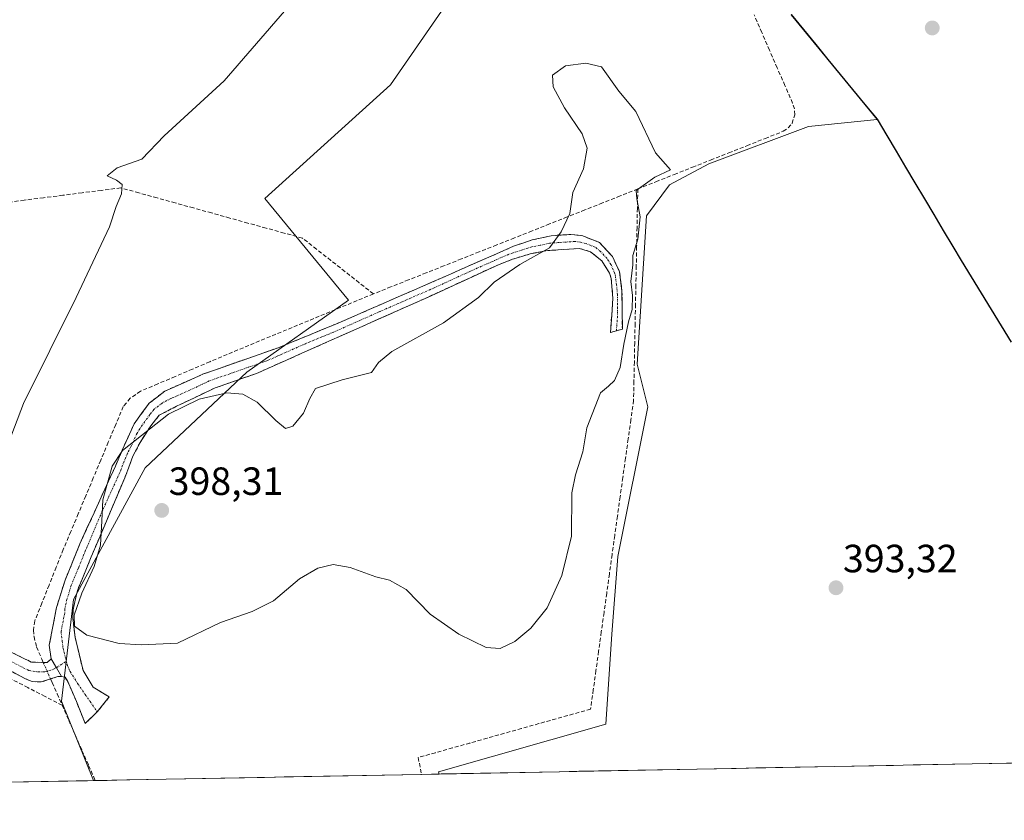
# Model space of a CAD drawing. Units: metres. Extents: x 632018 to 635502, y 4692667 to 4695046.
# Drawn here: x 634943 to 635193, y 4692712 to 4692916 of the extents above; entities that cross this region are included whole.
import ezdxf
from ezdxf.enums import TextEntityAlignment as Align

# ---------------------------------------------------------------- set-up
doc = ezdxf.new("R2010")
doc.units = ezdxf.units.M
doc.header["$MEASUREMENT"] = 0
doc.linetypes.add('TRAZO_Y_PUNTO', pattern=[1, 0.5, -0.25, 0, -0.25])
doc.linetypes.add('TRAZOSX2', pattern=[1.5, 1, -0.5])
for name, color, linetype, lineweight in [('Camino', 19, 'TRAZOSX2', 0), ('Camino Cxs', 19, 'Continuous', 0), ('Camino eje', 19, 'TRAZO_Y_PUNTO', 0), ('Carátula', 7, 'Continuous', 5), ('Comunidad autónoma', 142, 'Continuous', 30), ('Corriente artificial lineal', 5, 'TRAZOSX2', 13), ('Corriente artificial lineal oculto', 135, 'TRAZO_Y_PUNTO', 13), ('Cultivos herbáceos CxS', 92, 'Continuous', 0), ('Curva de nivel normal', 36, 'Continuous', 0), ('Matorral CxS', 135, 'Continuous', 0), ('Municipio', 9, 'Continuous', 13), ('Municipio CxS', 142, 'Continuous', 0), ('Provincia', 19, 'Continuous', 0), ('Punto de cota en terreno', 7, 'Continuous', 0), ('Rótulo de punto de cota en terreno', 19, 'Continuous', 0)]:
    doc.layers.add(name, color=color, linetype=linetype, lineweight=lineweight)
doc.styles.add('Arial', font='txt', dxfattribs={"height": 0.2})

# ---------------------------------------------------------------- blocks, each defined once
blk = doc.blocks.new('*U153')
at = {"layer": 'Cultivos herbáceos CxS', "color": 92, "linetype": 'Continuous', "lineweight": 0}
for points in [[(635263.63, 4692728.07, 390.57), (635049.49, 4692723.98, 392.8), (635049.32, 4692724.51, 392.8), (635091.91, 4692736.69, 392.76), (635093.43, 4692759.52, 393.37), (635094.95, 4692779.3, 393.95), (635102.56, 4692817.35, 393.95), (635099.87, 4692828.17, 394.51), (635102.25, 4692865.92, 394.47), (635108.06, 4692873.84, 394.47), (635118.09, 4692879.12, 394.46), (635143.43, 4692888.62, 394.42), (635160.83, 4692890.42, 394.05), (635160.83, 4692890.42, 394.05), (635138.96, 4692917.04, 394.37)], [(635066.71, 4693255.75, 396.77), (635051.5, 4693229.89, 397.08), (635027.17, 4693219.23, 394.53), (635037.81, 4693181.19, 395.63), (635039.33, 4693149.24, 395.97), (635007.39, 4693108.15, 393.55), (635027.16, 4693082.28, 394.02), (635024.12, 4693032.06, 392.74), (635005.87, 4693009.24, 390.89), (635039.33, 4692974.24, 390.41), (635053.89, 4692952.5, 391.2), (635053.89, 4692923.58, 392.05), (635037.15, 4692899.23, 391.89), (635005.21, 4692870.31, 390.74), (635026.51, 4692844.44, 393.45), (635000.65, 4692826.18, 394.14), (634974.79, 4692801.83, 398.03), (634956.53, 4692768.34, 395.54), (634953.49, 4692742.47, 392.92), (634961.64, 4692722.3, 391.86), (634433.34, 4692712.2, 389.17)]]:
    blk.add_polyline3d(points, dxfattribs=at)
blk = doc.blocks.new('*U173')
at = {"layer": 'Curva de nivel normal', "color": 36, "linetype": 'Continuous', "lineweight": 0}
blk.add_polyline3d([(635010.23, 4692917.95, 390), (634994.91, 4692900.28, 390), (634979.58, 4692886.3, 390), (634973.97, 4692880.33, 390), (634967.66, 4692878.15, 390), (634965.1, 4692876.06, 390), (634967.47, 4692874.96, 390), (634968.91, 4692873.89, 390), (634968.75, 4692871.55, 390), (634967.43, 4692868.34, 390), (634965.69, 4692863.13, 390), (634957.27, 4692845.16, 390), (634943.89, 4692818.23, 390), (634938.37, 4692803.73, 390)], dxfattribs=at)
blk = doc.blocks.new('5PATER')
at = {"layer": 'Carátula', "linetype": 'Continuous', "lineweight": 5}
h = blk.add_hatch(color=250, dxfattribs=at)
edge = h.paths.add_edge_path()
edge.add_ellipse((0, 0.01), major_axis=(-1.33, -1.34), ratio=0.999422, start_angle=0, end_angle=360)

msp = doc.modelspace()

# ---------------------------------------------------------------- linework, layer by layer
at = {"layer": 'Camino', "color": 19, "linetype": 'TRAZOSX2', "lineweight": 0}
for points in [[(634950.86, 4692753.28), (634950.42, 4692756.74), (634952.26, 4692766.31), (634954.43, 4692773.25), (634958.2, 4692782.51), (634967.21, 4692802.26), (634968.95, 4692806.31), (634971.96, 4692813.04), (634975.82, 4692818.31), (634979.79, 4692821.37), (634989.58, 4692825.71), (635008.83, 4692832.46), (635023.22, 4692838.38), (635051.02, 4692850.52), (635068.45, 4692858.2), (635073.19, 4692859.8), (635077.99, 4692860.87), (635082.98, 4692861.2), (635085.76, 4692860.92), (635090.29, 4692859.15), (635093.56, 4692855.6), (635095.37, 4692851.72), (635095.99, 4692846.76), (635096.08, 4692837.13), (635094.56, 4692836.7)], [(635094.56, 4692836.7), (635093.04, 4692836.27), (635093.7, 4692844.99), (635093.25, 4692849.95), (635092.85, 4692851.36), (635090.84, 4692854.5), (635087.99, 4692856.8), (635085.15, 4692857.62), (635077.15, 4692857.1), (635072.93, 4692856.31), (635068.13, 4692854.89), (635064.21, 4692853.33), (635045.8, 4692844.86), (635022.22, 4692834.36), (635003.09, 4692825.85), (634992.58, 4692822.17), (634982.76, 4692817.5), (634978.35, 4692815.21), (634976.2, 4692812.49), (634973.5, 4692808.3), (634971.67, 4692804.79), (634969.61, 4692799.31), (634961.1, 4692779.25), (634957.57, 4692770.62), (634956.46, 4692765.7), (634956.41, 4692763.67), (634956.98, 4692758.71), (634959, 4692750.34), (634961.6, 4692746.05), (634965.65, 4692743.58), (634962.61, 4692739.78)], [(634900.23, 4692775.43), (634900.74, 4692777.16), (634912.76, 4692769.78), (634923.56, 4692764.07), (634936.87, 4692756.88), (634945.93, 4692752.41), (634949.92, 4692752.33), (634950.86, 4692753.28)], [(634953.48, 4692748.78), (634952.63, 4692748.77), (634948.37, 4692747.38), (634946.06, 4692747.47), (634944.58, 4692748.1), (634935.79, 4692752.66), (634930.17, 4692755.9), (634909.77, 4692767.39), (634899.71, 4692773.69), (634900.23, 4692775.43)], [(634962.61, 4692739.78), (634959.56, 4692736.83), (634957.32, 4692742.39), (634955.09, 4692747.52), (634954.44, 4692748.57), (634953.48, 4692748.78)]]:
    msp.add_lwpolyline(points, dxfattribs=at)
at = {"layer": 'Camino Cxs', "color": 19, "linetype": 'Continuous', "lineweight": 0}
msp.add_lwpolyline([(634950.86, 4692753.28), (634952.24, 4692751.02), (634953.48, 4692748.78)], dxfattribs=at)
msp.add_polyline3d([(634953.48, 4692748.78, 393.55), (634952.24, 4692751.02, 393.66), (634950.86, 4692753.28, 393.67), (634950.42, 4692756.74, 393.72), (634951.34, 4692761.53, 393.91), (634952.26, 4692766.31, 393.86), (634953.35, 4692769.78, 393.78), (634954.43, 4692773.25, 393.74), (634956.32, 4692777.88, 394.11), (634958.2, 4692782.51, 393.93), (634960, 4692786.46, 394.23), (634961.8, 4692790.41, 394.34), (634963.61, 4692794.36, 394.33), (634965.41, 4692798.31, 394.83), (634967.21, 4692802.26, 395.21), (634968.95, 4692806.31, 394.73), (634970.46, 4692809.68, 394.49), (634971.96, 4692813.04, 394.32), (634973.89, 4692815.68, 394), (634975.82, 4692818.31, 393.87), (634977.81, 4692819.84, 393.79), (634979.79, 4692821.37, 393.64), (634983.05, 4692822.82, 393.67), (634986.32, 4692824.26, 393.81), (634989.58, 4692825.71, 393.65), (634993.43, 4692827.06, 393.58), (634997.28, 4692828.41, 393.63), (635001.13, 4692829.76, 393.54), (635004.98, 4692831.11, 393.51), (635008.83, 4692832.46, 393.52), (635012.43, 4692833.94, 393.49), (635016.03, 4692835.42, 393.51), (635019.62, 4692836.9, 393.55), (635023.22, 4692838.38, 393.52), (635027.19, 4692840.11, 393.47), (635031.16, 4692841.85, 393.56), (635035.13, 4692843.58, 393.51), (635039.11, 4692845.32, 393.35), (635043.08, 4692847.05, 393.39), (635047.05, 4692848.79, 393.42), (635051.02, 4692850.52, 393.47), (635055.38, 4692852.44, 393.7), (635059.74, 4692854.36, 393.78), (635064.09, 4692856.28, 394), (635068.45, 4692858.2, 394.16), (635070.82, 4692859, 394.19), (635073.19, 4692859.8, 394.29), (635077.99, 4692860.87, 394.66), (635080.49, 4692861.04, 394.94), (635082.98, 4692861.2, 395.17), (635085.76, 4692860.92, 395.39), (635090.29, 4692859.15, 395.36), (635093.56, 4692855.6, 395.25), (635095.37, 4692851.72, 395.13), (635095.99, 4692846.76, 395.06), (635096.04, 4692841.95, 395.06), (635096.08, 4692837.13, 395.04), (635093.04, 4692836.27, 395.14), (635093.37, 4692840.63, 395.16), (635093.7, 4692844.99, 395.17), (635093.25, 4692849.95, 395.19), (635092.85, 4692851.36, 395.22), (635090.84, 4692854.5, 395.3), (635087.99, 4692856.8, 395.35), (635085.15, 4692857.62, 395.32), (635081.15, 4692857.36, 395.19), (635077.15, 4692857.1, 394.96), (635072.93, 4692856.31, 394.79), (635070.53, 4692855.6, 394.7), (635068.13, 4692854.89, 394.47), (635064.21, 4692853.33, 394.13), (635060.53, 4692851.64, 394.09), (635056.85, 4692849.94, 393.89), (635053.16, 4692848.25, 393.69), (635049.48, 4692846.55, 393.67), (635045.8, 4692844.86, 393.58), (635041.87, 4692843.11, 393.51), (635037.94, 4692841.36, 393.73), (635034.01, 4692839.61, 393.73), (635030.08, 4692837.86, 393.62), (635026.15, 4692836.11, 393.74), (635022.22, 4692834.36, 393.74), (635018.39, 4692832.66, 393.71), (635014.57, 4692830.96, 393.72), (635010.74, 4692829.25, 393.71), (635006.92, 4692827.55, 393.73), (635003.09, 4692825.85, 393.87), (634999.59, 4692824.62, 393.94), (634996.08, 4692823.4, 393.96), (634992.58, 4692822.17, 394.29), (634989.31, 4692820.61, 394.61), (634986.03, 4692819.06, 394.67), (634982.76, 4692817.5, 394.58), (634978.35, 4692815.21, 394.57), (634976.2, 4692812.49, 394.69), (634973.5, 4692808.3, 395.5), (634971.67, 4692804.79, 395.42), (634970.64, 4692802.05, 395.74), (634969.61, 4692799.31, 396.02), (634967.91, 4692795.3, 395.74), (634966.21, 4692791.29, 395.22), (634964.5, 4692787.27, 395.15), (634962.8, 4692783.26, 394.87), (634961.1, 4692779.25, 394.57), (634959.34, 4692774.94, 394.5), (634957.57, 4692770.62, 394.38), (634957.02, 4692768.16, 394.35), (634956.46, 4692765.7, 394.39), (634956.41, 4692763.67, 394.55), (634956.98, 4692758.71, 394.35), (634957.99, 4692754.53, 394.06), (634959, 4692750.34, 393.79), (634960.3, 4692748.2, 393.73), (634961.6, 4692746.05, 393.59), (634965.65, 4692743.58, 393.36), (634962.61, 4692739.78, 393), (634959.56, 4692736.83, 392.67), (634958.44, 4692739.61, 392.85), (634957.32, 4692742.39, 393.13), (634956.21, 4692744.96, 393.31), (634955.09, 4692747.52, 393.45), (634954.44, 4692748.57, 393.54), (634953.48, 4692748.78, 393.55)], close=True, dxfattribs=at)
msp.add_polyline3d([(634939.89, 4692755.39, 391.75), (634942.91, 4692753.9, 392.32), (634945.93, 4692752.41, 392.85), (634949.92, 4692752.33, 393.48), (634950.86, 4692753.28, 393.67), (634950.86, 4692753.28, 393.67), (634952.24, 4692751.02, 393.66), (634953.48, 4692748.78, 393.55), (634952.63, 4692748.77, 393.54), (634948.37, 4692747.38, 392.98), (634946.06, 4692747.47, 392.7), (634944.58, 4692748.1, 392.49), (634940.19, 4692750.38, 391.75)], dxfattribs=at)
at = {"layer": 'Camino eje', "color": 19, "linetype": 'TRAZO_Y_PUNTO', "lineweight": 0}
for points in [[(635094.56, 4692836.7), (635094.89, 4692841.06), (635094.85, 4692845.88), (635094.62, 4692848.36), (635094.21, 4692851.19), (635093.21, 4692853.48), (635092.2, 4692855.05), (635090.57, 4692856.83), (635089.14, 4692857.98), (635086.88, 4692858.86), (635085.46, 4692859.27), (635084.07, 4692859.41), (635080.07, 4692859.15), (635077.57, 4692858.99), (635075.17, 4692858.45), (635073.06, 4692858.06), (635070.69, 4692857.26), (635068.29, 4692856.55), (635066.33, 4692855.77), (635057.62, 4692851.93), (635048.41, 4692847.69), (635034.51, 4692841.62), (635022.72, 4692836.37), (635015.53, 4692833.41), (635005.96, 4692829.16), (634996.34, 4692825.78), (634991.08, 4692823.94), (634986.17, 4692821.61), (634981.28, 4692819.44), (634979.07, 4692818.29), (634977.09, 4692816.76), (634976.01, 4692815.4), (634974.08, 4692812.77), (634972.73, 4692810.67), (634971.23, 4692807.31), (634970.31, 4692805.55), (634969.44, 4692803.53), (634968.41, 4692800.79), (634963.91, 4692790.91), (634959.65, 4692780.88), (634957.77, 4692776.25), (634956, 4692771.94), (634954.92, 4692768.47), (634954.36, 4692766.01), (634954.34, 4692764.99), (634953.42, 4692760.21), (634953.7, 4692757.73), (634953.92, 4692756), (634954.73, 4692752.64)], [(634900.23, 4692775.43), (634905.26, 4692772.28), (634911.27, 4692768.59), (634916.67, 4692765.73), (634926.87, 4692759.99), (634933.52, 4692756.39), (634936.33, 4692754.77), (634940.86, 4692752.54), (634945.26, 4692750.26), (634947.61, 4692749.94), (634949.27, 4692749.94), (634951.34, 4692750.57), (634952.24, 4692751.02)], [(634952.24, 4692751.02), (634954.73, 4692752.64)], [(634954.73, 4692752.64), (634954.93, 4692751.81), (634955.7, 4692750.01), (634957.61, 4692747), (634962.61, 4692739.78)]]:
    msp.add_lwpolyline(points, dxfattribs=at)
at = {"layer": 'Comunidad autónoma', "color": 142, "linetype": 'Continuous', "lineweight": 30}
msp.add_polyline3d([(635138.98, 4692917.09, 394.32), (635142.1, 4692913.29, 394.36), (635145.23, 4692909.48, 394.36), (635148.35, 4692905.68, 394.46), (635151.47, 4692901.88, 394.34), (635154.59, 4692898.08, 394.32), (635157.72, 4692894.27, 394.3), (635160.84, 4692890.47, 394.02), (635163.27, 4692886.39, 394.06), (635165.67, 4692882.36, 394.07), (635168.07, 4692878.33, 394.11), (635170.47, 4692874.3, 394.02), (635172.86, 4692870.26, 394.11), (635175.26, 4692866.23, 394.07), (635177.66, 4692862.2, 394.1), (635180.06, 4692858.17, 394.05), (635182.22, 4692854.55, 394), (635184.75, 4692850.4, 393.94), (635187.29, 4692846.24, 393.93), (635189.82, 4692842.09, 393.91), (635192.36, 4692837.93, 393.93), (635194.89, 4692833.78, 393.87)], dxfattribs=at)
at = {"layer": 'Corriente artificial lineal', "color": 5, "linetype": 'TRAZOSX2', "lineweight": 13}
for points in [[(635100.01, 4692872.77, 395.03), (635104.63, 4692874.6, 394.86), (635109.26, 4692876.44, 394.75), (635113.88, 4692878.27, 394.69), (635118.5, 4692880.1, 394.58), (635123.12, 4692881.93, 394.63), (635127.75, 4692883.77, 394.73), (635132.37, 4692885.6, 394.6), (635136.99, 4692887.43, 394.79), (635138.25, 4692888.28, 394.79), (635139.21, 4692889.46, 394.75), (635139.92, 4692891.62, 394.75), (635139.86, 4692893.14, 394.8), (635139.37, 4692894.58, 394.8), (635137.41, 4692899.07, 394.84), (635135.45, 4692903.56, 394.57), (635133.5, 4692908.06, 394.4), (635131.54, 4692912.55, 394.38), (635129.58, 4692917.04, 394.1)], [(635032.79, 4692846.08, 393.17), (635029.18, 4692848.92, 392.45), (635025.58, 4692851.75, 392.1), (635021.97, 4692854.59, 391.85), (635018.37, 4692857.42, 391.82), (635014.76, 4692860.26, 391.74), (635010.14, 4692861.54, 391.51), (635005.52, 4692862.82, 391.46), (635000.91, 4692864.09, 391.31), (634996.29, 4692865.37, 391.12), (634991.67, 4692866.65, 391.01), (634987.05, 4692867.93, 391.21), (634982.43, 4692869.21, 391.2), (634977.82, 4692870.48, 391.14), (634973.2, 4692871.76, 390.78), (634968.58, 4692873.04, 389.96), (634963.68, 4692872.41, 389.53), (634958.77, 4692871.79, 389.39), (634953.87, 4692871.16, 389.25), (634948.97, 4692870.53, 389.11), (634944.07, 4692869.9, 388.84), (634939.16, 4692869.28, 388.31)], [(635100.01, 4692872.77, 395.03), (635095.53, 4692870.99, 395.37), (635091.05, 4692869.21, 395.47), (635086.57, 4692867.43, 395.37), (635082.08, 4692865.65, 394.97), (635077.6, 4692863.87, 394.41), (635073.12, 4692862.09, 394.09), (635068.64, 4692860.31, 393.95), (635064.16, 4692858.54, 393.92), (635059.68, 4692856.76, 393.67), (635055.2, 4692854.98, 393.48), (635050.72, 4692853.2, 393.34), (635046.23, 4692851.42, 393.05), (635041.75, 4692849.64, 393.06), (635037.27, 4692847.86, 393.1), (635032.79, 4692846.08, 393.17)], [(635100.01, 4692872.77, 395.03), (635099.91, 4692867.88, 394.99), (635099.81, 4692862.99, 394.91), (635099.72, 4692858.1, 394.78), (635099.62, 4692853.21, 394.74), (635099.52, 4692848.32, 394.7), (635099.42, 4692843.44, 394.7), (635099.32, 4692838.55, 394.72), (635099.22, 4692833.66, 394.67), (635099.13, 4692828.77, 394.64), (635099.03, 4692823.88, 394.61), (635098.93, 4692818.99, 394.58), (635098.25, 4692814.08, 394.44), (635097.57, 4692809.18, 394.28), (635096.88, 4692804.27, 394.2), (635096.2, 4692799.36, 394.12), (635095.52, 4692794.46, 394.11), (635094.84, 4692789.55, 394.05), (635094.15, 4692784.64, 394.05), (635093.47, 4692779.74, 394.06), (635092.79, 4692774.83, 394.02), (635092.11, 4692769.92, 393.95), (635091.42, 4692765.01, 393.7), (635090.74, 4692760.11, 393.59), (635090.06, 4692755.2, 393.6), (635089.38, 4692750.29, 393.59), (635088.69, 4692745.39, 393.6), (635088.01, 4692740.48, 393.45), (635083.63, 4692739.25, 393.56), (635079.24, 4692738.02, 393.56), (635074.86, 4692736.79, 393.39), (635070.48, 4692735.56, 393.31), (635066.1, 4692734.33, 393.26), (635061.71, 4692733.09, 393.2), (635057.33, 4692731.86, 393.06), (635052.95, 4692730.63, 392.96), (635048.56, 4692729.4, 392.95), (635044.18, 4692728.17, 392.97), (635045.05, 4692723.89, 392.89)], [(635032.79, 4692846.08, 393.17), (635028.66, 4692844.37, 393.27), (635024.53, 4692842.66, 393.3), (635020.4, 4692840.95, 393.25), (635016.27, 4692839.24, 393.3), (635012.14, 4692837.53, 393.32), (635008.01, 4692835.82, 393.28), (635003.88, 4692834.11, 393.26), (634999.75, 4692832.4, 393.33), (634995.62, 4692830.69, 393.42), (634991.22, 4692828.82, 393.35), (634986.82, 4692826.95, 393.52), (634982.41, 4692825.07, 393.43), (634978.01, 4692823.2, 393.43), (634973.61, 4692821.33, 393.32), (634971, 4692819.53, 393.25), (634969.22, 4692817.42, 393.31), (634967.32, 4692812.88, 393.62), (634965.41, 4692808.34, 393.68), (634963.51, 4692803.8, 394.03), (634961.6, 4692799.26, 393.46), (634959.7, 4692794.72, 393.64), (634957.79, 4692790.18, 393.66), (634955.89, 4692785.64, 393.46), (634953.98, 4692781.1, 393.67), (634952.17, 4692776.55, 393.45), (634950.35, 4692772, 393.34), (634948.54, 4692767.44, 393.25), (634946.72, 4692762.89, 392.91), (634946.42, 4692760.58, 392.95), (634946.54, 4692758.9, 393.04), (634947.18, 4692756.28, 393.13), (634948.52, 4692753.22, 393.28), (634948.9, 4692752.35, 393.32)], [(634953.68, 4692741.47, 392.68), (634949.34, 4692743.7, 392.5), (634945, 4692745.94, 392.33), (634940.65, 4692748.17, 391.74), (634936.31, 4692750.41, 391.16), (634931.97, 4692752.64, 390.77), (634927.63, 4692754.88, 390.25), (634923.29, 4692757.11, 389.86), (634918.95, 4692759.35, 389.63), (634914.6, 4692761.58, 389.48), (634910.26, 4692763.82, 389.11), (634905.92, 4692766.05, 388.46), (634901.58, 4692768.28, 388.16), (634897.24, 4692770.52, 387.82), (634892.89, 4692772.75, 387.64), (634888.55, 4692774.99, 387.06), (634884.21, 4692777.22, 386.84), (634879.87, 4692779.46, 386.76), (634875.53, 4692781.69, 386.69), (634871.19, 4692783.93, 386.73), (634866.84, 4692786.16, 386.63), (634862.5, 4692788.4, 386.69), (634858.16, 4692790.63, 386.44)], [(634950.74, 4692748.15, 393.37), (634951.15, 4692747.23, 393.27), (634952.42, 4692744.35, 392.92), (634953.68, 4692741.47, 392.68)], [(634953.68, 4692741.47, 392.68), (634955.36, 4692737.64, 392.45), (634957.05, 4692733.8, 392.36), (634958.73, 4692729.97, 392.06), (634960.42, 4692726.14, 391.96), (634962.1, 4692722.31, 391.81)]]:
    msp.add_polyline3d(points, dxfattribs=at)
at = {"layer": 'Corriente artificial lineal oculto', "color": 135, "linetype": 'TRAZO_Y_PUNTO', "lineweight": 13}
msp.add_polyline3d([(634948.9, 4692752.35, 393.32), (634950.74, 4692748.15, 393.37)], dxfattribs=at)
at = {"layer": 'Cultivos herbáceos CxS', "color": 92, "linetype": 'Continuous', "lineweight": 0}
for points in [[(635066.71, 4693255.75, 396.77), (635051.5, 4693229.89, 397.08), (635027.17, 4693219.23, 394.53), (635037.81, 4693181.19, 395.63), (635039.33, 4693149.24, 395.97), (635007.39, 4693108.15, 393.55), (635027.16, 4693082.28, 394.02), (635024.12, 4693032.06, 392.74), (635005.87, 4693009.24, 390.89), (635039.33, 4692974.24, 390.41), (635053.89, 4692952.5, 391.2), (635053.89, 4692923.58, 392.05), (635037.15, 4692899.23, 391.89), (635005.21, 4692870.31, 390.74), (635026.51, 4692844.44, 393.45), (635000.65, 4692826.18, 394.14), (634974.79, 4692801.83, 398.03), (634956.53, 4692768.34, 395.54), (634953.49, 4692742.47, 392.92), (634961.64, 4692722.3, 391.86)], [(635049.49, 4692723.98, 392.8), (635049.32, 4692724.51, 392.8), (635091.91, 4692736.69, 392.76), (635093.43, 4692759.52, 393.37), (635094.95, 4692779.3, 393.95), (635102.56, 4692817.35, 393.95), (635099.87, 4692828.17, 394.51), (635102.25, 4692865.92, 394.47), (635108.06, 4692873.84, 394.47), (635118.09, 4692879.12, 394.46), (635143.43, 4692888.62, 394.42), (635160.83, 4692890.42, 394.05), (635160.83, 4692890.42, 394.05), (635138.96, 4692917.04, 394.37)], [(635263.63, 4692728.07, 390.57), (635049.49, 4692723.98, 392.8)], [(634961.64, 4692722.3, 391.86), (634433.34, 4692712.2, 389.17)]]:
    msp.add_polyline3d(points, dxfattribs=at)
at = {"layer": 'Curva de nivel normal', "color": 36, "linetype": 'Continuous', "lineweight": 0}
msp.add_polyline3d([(635065.02, 4692755.87, 395), (635068.73, 4692757.65, 395), (635072.78, 4692761.07, 395), (635076.94, 4692766.26, 395), (635080.67, 4692774.42, 395), (635083.15, 4692784.47, 395), (635083.26, 4692795.47, 395), (635084.19, 4692800.08, 395), (635086.08, 4692805.9, 395), (635087.02, 4692812.01, 395), (635090.54, 4692820.88, 395), (635092.57, 4692822.62, 395), (635094.11, 4692824.06, 395), (635095.56, 4692827.37, 395), (635096.44, 4692833.31, 395), (635097.62, 4692839.01, 395), (635098.58, 4692842.11, 395), (635098.68, 4692845.7, 395), (635098.2, 4692849.22, 395), (635098.76, 4692853.45, 395), (635098.77, 4692855.87, 395), (635100.02, 4692860.03, 395), (635100.58, 4692865.68, 395), (635099.78, 4692870.22, 395), (635099.58, 4692872.37, 395), (635104.38, 4692875.76, 395), (635108.32, 4692877.62, 395), (635104.5, 4692881.97, 395), (635099.48, 4692892.45, 395), (635095.17, 4692897.66, 395), (635090.81, 4692903.84, 395), (635086.84, 4692904.71, 395), (635081.63, 4692904.06, 395), (635078.33, 4692901.73, 395), (635078.53, 4692898.72, 395), (635081.41, 4692893.43, 395), (635085.89, 4692886.78, 395), (635087.16, 4692883.12, 395), (635086.24, 4692877.84, 395), (635083.49, 4692871.89, 395), (635082.77, 4692866.55, 395), (635080.55, 4692861.87, 395), (635077.59, 4692857.75, 395), (635070.02, 4692853.58, 395), (635063.52, 4692849.06, 395), (635059.53, 4692845.13, 395), (635050.58, 4692838.69, 395), (635037.49, 4692831.44, 395), (635034.08, 4692828.66, 395), (635032.29, 4692826.08, 395), (635024.89, 4692824.26, 395), (635018.08, 4692821.98, 395), (635016.61, 4692819.44, 395), (635015.05, 4692815.75, 395), (635012.29, 4692812.4, 395), (635010.5, 4692811.88, 395), (635008.03, 4692813.88, 395), (635003.22, 4692818.52, 395), (634999.63, 4692820.59, 395), (634995.54, 4692820.9, 395), (634988.55, 4692819.3, 395), (634980.7, 4692815.47, 395), (634969.03, 4692806.27, 395), (634966.41, 4692802.27, 395), (634964, 4692793.72, 395), (634963.79, 4692788.34, 395), (634963.43, 4692782.21, 395), (634961.84, 4692776.78, 395), (634958.72, 4692770.01, 395), (634956.77, 4692764.38, 395), (634956.81, 4692761.55, 395), (634959.92, 4692759.29, 395), (634968.2, 4692757.14, 395), (634973.85, 4692756.86, 395), (634983.02, 4692757.22, 395), (634993.94, 4692762.54, 395), (635002.02, 4692765.31, 395), (635007.39, 4692768.04, 395), (635014.05, 4692773.62, 395), (635018.72, 4692776.34, 395), (635022.6, 4692777.24, 395), (635026.86, 4692776.51, 395), (635033.43, 4692774.12, 395), (635036.9, 4692773.29, 395), (635041.09, 4692770.94, 395), (635047.23, 4692764.62, 395), (635054.48, 4692759.5, 395), (635061.5, 4692756.16, 395), (635065.02, 4692755.87, 395)], dxfattribs=at)
at = {"layer": 'Matorral CxS', "color": 135, "linetype": 'Continuous', "lineweight": 0}
for points in [[(635066.71, 4693255.75, 396.77), (635051.5, 4693229.89, 397.08), (635027.17, 4693219.23, 394.53), (635037.81, 4693181.19, 395.63), (635039.33, 4693149.24, 395.97), (635007.39, 4693108.15, 393.55), (635027.16, 4693082.28, 394.02), (635024.12, 4693032.06, 392.74), (635005.87, 4693009.24, 390.89), (635039.33, 4692974.24, 390.41), (635053.89, 4692952.5, 391.2), (635053.89, 4692923.58, 392.05), (635037.15, 4692899.23, 391.89), (635005.21, 4692870.31, 390.74), (635026.51, 4692844.44, 393.45), (635000.65, 4692826.18, 394.14), (634974.79, 4692801.83, 398.03), (634956.53, 4692768.34, 395.54), (634953.49, 4692742.47, 392.92), (634961.64, 4692722.3, 391.86)], [(635138.96, 4692917.04, 394.37), (635160.83, 4692890.42, 394.05), (635160.83, 4692890.42, 394.05), (635143.43, 4692888.62, 394.42), (635118.09, 4692879.12, 394.46), (635108.06, 4692873.84, 394.47), (635102.25, 4692865.92, 394.47), (635099.87, 4692828.17, 394.51), (635102.56, 4692817.35, 393.95), (635094.95, 4692779.3, 393.95), (635093.43, 4692759.52, 393.37), (635091.91, 4692736.69, 392.76), (635049.32, 4692724.51, 392.8), (635049.49, 4692723.98, 392.8), (634961.64, 4692722.3, 391.86), (634961.64, 4692722.3, 391.86), (634953.49, 4692742.47, 392.92), (634956.53, 4692768.34, 395.54), (634974.79, 4692801.83, 398.03), (635000.65, 4692826.18, 394.14), (635026.51, 4692844.44, 393.45), (635005.21, 4692870.31, 390.74), (635037.15, 4692899.23, 391.89), (635053.89, 4692923.58, 392.05)], [(635049.49, 4692723.98, 392.8), (635049.32, 4692724.51, 392.8), (635091.91, 4692736.69, 392.76), (635093.43, 4692759.52, 393.37), (635094.95, 4692779.3, 393.95), (635102.56, 4692817.35, 393.95), (635099.87, 4692828.17, 394.51), (635102.25, 4692865.92, 394.47), (635108.06, 4692873.84, 394.47), (635118.09, 4692879.12, 394.46), (635143.43, 4692888.62, 394.42), (635160.83, 4692890.42, 394.05), (635160.83, 4692890.42, 394.05), (635138.96, 4692917.04, 394.37)], [(635049.49, 4692723.98, 392.8), (634961.64, 4692722.3, 391.86)]]:
    msp.add_polyline3d(points, dxfattribs=at)
at = {"layer": 'Municipio', "color": 9, "linetype": 'Continuous', "lineweight": 13}
msp.add_polyline3d([(635138.98, 4692917.09, 394.32), (635142.1, 4692913.29, 394.36), (635145.23, 4692909.48, 394.36), (635148.35, 4692905.68, 394.46), (635151.47, 4692901.88, 394.34), (635154.59, 4692898.08, 394.32), (635157.72, 4692894.27, 394.3), (635160.84, 4692890.47, 394.02), (635163.27, 4692886.39, 394.06), (635165.67, 4692882.36, 394.07), (635168.07, 4692878.33, 394.11), (635170.47, 4692874.3, 394.02), (635172.86, 4692870.26, 394.11), (635175.26, 4692866.23, 394.07), (635177.66, 4692862.2, 394.1), (635180.06, 4692858.17, 394.05), (635182.22, 4692854.55, 394), (635184.75, 4692850.4, 393.94), (635187.29, 4692846.24, 393.93), (635189.82, 4692842.09, 393.91), (635192.36, 4692837.93, 393.93), (635194.89, 4692833.78, 393.87)], dxfattribs=at)
at = {"layer": 'Municipio CxS', "color": 142, "linetype": 'Continuous', "lineweight": 0}
for points in [[(635138.98, 4692917.09, 394.32), (635142.1, 4692913.29, 394.36), (635145.23, 4692909.48, 394.36), (635148.35, 4692905.68, 394.46), (635151.47, 4692901.88, 394.34), (635154.59, 4692898.08, 394.32), (635157.72, 4692894.27, 394.3), (635160.84, 4692890.47, 394.02), (635163.27, 4692886.39, 394.06), (635165.67, 4692882.36, 394.07), (635168.07, 4692878.33, 394.11), (635170.47, 4692874.3, 394.02), (635172.86, 4692870.26, 394.11), (635175.26, 4692866.23, 394.07), (635177.66, 4692862.2, 394.1), (635180.06, 4692858.17, 394.05), (635182.22, 4692854.55, 394), (635184.75, 4692850.4, 393.94), (635187.29, 4692846.24, 393.93), (635189.82, 4692842.09, 393.91), (635192.36, 4692837.93, 393.93), (635194.89, 4692833.78, 393.87)], [(635195.01, 4692726.76, 392.47), (635190.01, 4692726.66, 392.48), (635185.02, 4692726.57, 392.47), (635180.02, 4692726.47, 392.47), (635175.02, 4692726.38, 392.47), (635170.02, 4692726.28, 392.47), (635165.02, 4692726.18, 392.48), (635160.02, 4692726.09, 392.48), (635155.03, 4692725.99, 392.51), (635150.03, 4692725.9, 392.54), (635145.03, 4692725.8, 392.57), (635140.03, 4692725.71, 392.61), (635135.03, 4692725.61, 392.61), (635130.04, 4692725.52, 392.63), (635125.04, 4692725.42, 392.64), (635120.04, 4692725.32, 392.66), (635115.04, 4692725.23, 392.68), (635110.04, 4692725.13, 392.67), (635105.04, 4692725.04, 392.68), (635100.05, 4692724.94, 392.71), (635095.05, 4692724.85, 392.71), (635090.05, 4692724.75, 392.72), (635085.05, 4692724.66, 392.73), (635080.05, 4692724.56, 392.73), (635075.06, 4692724.46, 392.75), (635070.06, 4692724.37, 392.76), (635065.06, 4692724.27, 392.75), (635060.06, 4692724.18, 392.75), (635055.06, 4692724.08, 392.77), (635050.06, 4692723.99, 392.81), (635045.07, 4692723.89, 392.89), (635040.07, 4692723.8, 392.94), (635035.07, 4692723.7, 392.93), (635030.07, 4692723.61, 392.94), (635025.07, 4692723.51, 392.9), (635020.08, 4692723.41, 392.84), (635015.08, 4692723.32, 392.79), (635010.08, 4692723.22, 392.71), (635005.08, 4692723.13, 392.6), (635000.08, 4692723.03, 392.51), (634995.08, 4692722.94, 392.42), (634990.09, 4692722.84, 392.33), (634985.09, 4692722.75, 392.26), (634980.09, 4692722.65, 392.16), (634975.09, 4692722.55, 392.02), (634970.09, 4692722.46, 391.94), (634965.1, 4692722.36, 391.9), (634960.1, 4692722.27, 391.64), (634955.1, 4692722.17, 391.25), (634950.1, 4692722.08, 391.15), (634945.1, 4692721.98, 391.03), (634940.1, 4692721.89, 390.95)]]:
    msp.add_polyline3d(points, dxfattribs=at)
at = {"layer": 'Provincia', "color": 19, "linetype": 'Continuous', "lineweight": 0}
msp.add_polyline3d([(635138.98, 4692917.09, 394.32), (635142.1, 4692913.29, 394.36), (635145.23, 4692909.48, 394.36), (635148.35, 4692905.68, 394.46), (635151.47, 4692901.88, 394.34), (635154.59, 4692898.08, 394.32), (635157.72, 4692894.27, 394.3), (635160.84, 4692890.47, 394.02), (635163.27, 4692886.39, 394.06), (635165.67, 4692882.36, 394.07), (635168.07, 4692878.33, 394.11), (635170.47, 4692874.3, 394.02), (635172.86, 4692870.26, 394.11), (635175.26, 4692866.23, 394.07), (635177.66, 4692862.2, 394.1), (635180.06, 4692858.17, 394.05), (635182.22, 4692854.55, 394), (635184.75, 4692850.4, 393.94), (635187.29, 4692846.24, 393.93), (635189.82, 4692842.09, 393.91), (635192.36, 4692837.93, 393.93), (635194.89, 4692833.78, 393.87)], dxfattribs=at)

# ---------------------------------------------------------------- block references
at = {"layer": 'Cultivos herbáceos CxS', "color": 92, "linetype": 'Continuous', "lineweight": 0}
msp.add_blockref('*U153', (0, 0), dxfattribs=at)
at = {"layer": 'Curva de nivel normal', "color": 36, "linetype": 'Continuous', "lineweight": 0}
msp.add_blockref('*U173', (0, 0), dxfattribs=at)
at = {"layer": 'Punto de cota en terreno', "linetype": 'Continuous', "lineweight": 0}
for p in [(635174.85, 4692913.7, 393.97), (634979, 4692791, 398.31), (635150.39, 4692771.33, 393.32)]:
    msp.add_blockref('5PATER', p, dxfattribs=at)

# ---------------------------------------------------------------- texts
at = {"layer": 'Rótulo de punto de cota en terreno', "color": 19, "linetype": 'Continuous', "lineweight": 0, "style": 'Arial'}
for s, p in [('398,31', (634980.76, 4692792.76)), ('393,32', (635152.15, 4692773.09))]:
    msp.add_text(s, height=7, dxfattribs=at).set_placement(p, align=Align.BOTTOM_LEFT)

doc.saveas('drawing.dxf')
